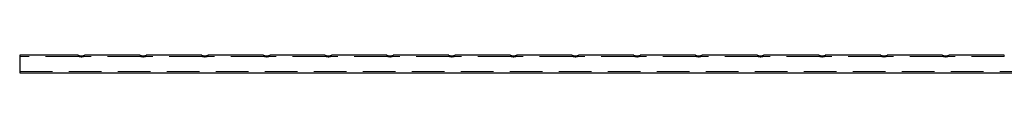
# Model space of a CAD drawing. Units: millimetres. Extents: x 250 to 14600, y 250 to 10250.
# Drawn here: x 2767 to 4681, y 5592 to 5625 of the extents above; entities that cross this region are included whole.
import ezdxf

# ---------------------------------------------------------------- set-up
doc = ezdxf.new("R2010")
doc.units = ezdxf.units.MM
doc.header["$LTSCALE"] = 50
doc.linetypes.add('HIDDEN', pattern=[1.905, 1.27, -0.635])

msp = doc.modelspace()

# ---------------------------------------------------------------- linework, layer by layer
at = {"color": 7, "linetype": 'Continuous', "lineweight": 25}
for p, q in [((2881.2, 5625.5), (2767.2, 5625.5)), ((2767.2, 5625.5), (2767.2, 5591.8)), ((3001.2, 5625.5), (2893.2, 5625.5)), ((3121.2, 5625.5), (3013.2, 5625.5)), ((3241.2, 5625.5), (3133.2, 5625.5)), ((3361.2, 5625.5), (3253.2, 5625.5)), ((3481.2, 5625.5), (3373.2, 5625.5)), ((3601.2, 5625.5), (3493.2, 5625.5)), ((3721.2, 5625.5), (3613.2, 5625.5)), ((3841.2, 5625.5), (3733.2, 5625.5)), ((3961.2, 5625.5), (3853.2, 5625.5)), ((4081.2, 5625.5), (3973.2, 5625.5)), ((4201.2, 5625.5), (4093.2, 5625.5)), ((4321.2, 5625.5), (4213.2, 5625.5)), ((4441.2, 5625.5), (4333.2, 5625.5)), ((4561.2, 5625.5), (4453.2, 5625.5)), ((4681.2, 5625.5), (4573.2, 5625.5)), ((2767.2, 5591.8), (5767.2, 5591.8))]:
    msp.add_line(p, q, dxfattribs=at)
at = {"color": 7, "linetype": 'HIDDEN', "lineweight": 18}
for p, q in [((2881.2, 5623.5), (2767.2, 5623.5)), ((2881.2, 5625.5), (2881.2, 5623.5)), ((3001.2, 5623.5), (2893.2, 5623.5)), ((2893.3, 5623.5), (2893.3, 5625.5)), ((3001.2, 5625.5), (3001.2, 5623.5)), ((3121.2, 5623.5), (3013.2, 5623.5)), ((3013.3, 5623.5), (3013.3, 5625.5)), ((3121.2, 5625.5), (3121.2, 5623.5)), ((3241.2, 5623.5), (3133.2, 5623.5)), ((3133.3, 5623.5), (3133.3, 5625.5)), ((3241.2, 5625.5), (3241.2, 5623.5)), ((3361.2, 5623.5), (3253.2, 5623.5)), ((3253.3, 5623.5), (3253.3, 5625.5)), ((3361.2, 5625.5), (3361.2, 5623.5)), ((3481.2, 5623.5), (3373.2, 5623.5)), ((3373.3, 5623.5), (3373.3, 5625.5)), ((3481.2, 5625.5), (3481.2, 5623.5)), ((3601.2, 5623.5), (3493.2, 5623.5)), ((3493.3, 5623.5), (3493.3, 5625.5)), ((3601.2, 5625.5), (3601.2, 5623.5)), ((3721.2, 5623.5), (3613.2, 5623.5)), ((3613.3, 5623.5), (3613.3, 5625.5)), ((3721.2, 5625.5), (3721.2, 5623.5)), ((3841.2, 5623.5), (3733.2, 5623.5)), ((3733.3, 5623.5), (3733.3, 5625.5)), ((3841.2, 5625.5), (3841.2, 5623.5)), ((3961.2, 5623.5), (3853.2, 5623.5)), ((3853.3, 5623.5), (3853.3, 5625.5)), ((3961.2, 5625.5), (3961.2, 5623.5)), ((4081.2, 5623.5), (3973.2, 5623.5)), ((3973.3, 5623.5), (3973.3, 5625.5)), ((4081.2, 5625.5), (4081.2, 5623.5)), ((4201.2, 5623.5), (4093.2, 5623.5)), ((4093.3, 5623.5), (4093.3, 5625.5)), ((4201.2, 5625.5), (4201.2, 5623.5)), ((4321.2, 5623.5), (4213.2, 5623.5)), ((4213.3, 5623.5), (4213.3, 5625.5)), ((4321.2, 5625.5), (4321.2, 5623.5)), ((4441.2, 5623.5), (4333.2, 5623.5)), ((4333.3, 5623.5), (4333.3, 5625.5)), ((4441.2, 5625.5), (4441.2, 5623.5)), ((4561.2, 5623.5), (4453.2, 5623.5)), ((4453.3, 5623.5), (4453.3, 5625.5)), ((4561.2, 5625.5), (4561.2, 5623.5)), ((4681.2, 5623.5), (4573.2, 5623.5)), ((4573.3, 5623.5), (4573.3, 5625.5)), ((4681.2, 5625.5), (4681.2, 5623.5)), ((2767.2, 5593.8), (5708.2, 5593.8))]:
    msp.add_line(p, q, dxfattribs=at)
at = {"color": 7, "linetype": 'Continuous', "lineweight": 25}
for points, knots in [([(2881.2, 5625.5), (2881.2, 5625.5), (2881.4, 5625.4), (2882.3, 5625.1), (2883.8, 5624.7), (2885.7, 5624.4), (2887.7, 5624.3), (2889.7, 5624.5), (2891.3, 5624.9), (2892.6, 5625.3), (2893.3, 5625.5), (2893.2, 5625.5), (2893.2, 5625.5)], [0, 0, 0, 0, 0.102834, 0.20553, 0.311892, 0.421855, 0.527555, 0.627568, 0.729435, 0.837525, 0.946962, 1, 1, 1, 1]), ([(3001.2, 5625.5), (3001.2, 5625.5), (3001.4, 5625.4), (3002.3, 5625.1), (3003.8, 5624.7), (3005.7, 5624.4), (3007.7, 5624.3), (3009.7, 5624.5), (3011.3, 5624.9), (3012.6, 5625.3), (3013.3, 5625.5), (3013.2, 5625.5), (3013.2, 5625.5)], [0, 0, 0, 0, 0.102834, 0.20553, 0.3119, 0.421852, 0.527552, 0.627576, 0.729443, 0.837525, 0.946962, 1, 1, 1, 1]), ([(3121.2, 5625.5), (3121.2, 5625.5), (3121.4, 5625.4), (3122.3, 5625.1), (3123.8, 5624.7), (3125.7, 5624.4), (3127.7, 5624.3), (3129.7, 5624.5), (3131.3, 5624.9), (3132.6, 5625.3), (3133.3, 5625.5), (3133.2, 5625.5), (3133.2, 5625.5)], [0, 0, 0, 0, 0.102834, 0.205524, 0.311894, 0.421857, 0.527545, 0.627569, 0.729435, 0.837525, 0.946962, 1, 1, 1, 1]), ([(3241.2, 5625.5), (3241.2, 5625.5), (3241.4, 5625.4), (3242.3, 5625.1), (3243.8, 5624.7), (3245.7, 5624.4), (3247.7, 5624.3), (3249.7, 5624.5), (3251.3, 5624.9), (3252.6, 5625.3), (3253.3, 5625.5), (3253.2, 5625.5), (3253.2, 5625.5)], [0, 0, 0, 0, 0.102834, 0.20553, 0.3119, 0.421852, 0.527552, 0.627576, 0.729443, 0.837525, 0.946962, 1, 1, 1, 1]), ([(3361.2, 5625.5), (3361.2, 5625.5), (3361.4, 5625.4), (3362.3, 5625.1), (3363.8, 5624.7), (3365.7, 5624.4), (3367.7, 5624.3), (3369.7, 5624.5), (3371.3, 5624.9), (3372.6, 5625.3), (3373.3, 5625.5), (3373.2, 5625.5), (3373.2, 5625.5)], [0, 0, 0, 0, 0.102834, 0.205523, 0.311894, 0.421845, 0.527545, 0.627569, 0.729436, 0.837526, 0.946963, 1, 1, 1, 1]), ([(3481.2, 5625.5), (3481.2, 5625.5), (3481.4, 5625.4), (3482.3, 5625.1), (3483.8, 5624.7), (3485.7, 5624.4), (3487.7, 5624.3), (3489.7, 5624.5), (3491.3, 5624.9), (3492.6, 5625.3), (3493.3, 5625.5), (3493.2, 5625.5), (3493.2, 5625.5)], [0, 0, 0, 0, 0.102834, 0.20553, 0.3119, 0.421852, 0.527552, 0.627576, 0.729443, 0.837525, 0.946962, 1, 1, 1, 1]), ([(3601.2, 5625.5), (3601.2, 5625.5), (3601.4, 5625.4), (3602.3, 5625.1), (3603.8, 5624.7), (3605.7, 5624.4), (3607.7, 5624.3), (3609.7, 5624.5), (3611.3, 5624.9), (3612.6, 5625.3), (3613.3, 5625.5), (3613.2, 5625.5), (3613.2, 5625.5)], [0, 0, 0, 0, 0.102834, 0.205523, 0.311894, 0.421845, 0.527545, 0.627569, 0.729436, 0.837526, 0.946963, 1, 1, 1, 1]), ([(3721.2, 5625.5), (3721.2, 5625.5), (3721.4, 5625.4), (3722.3, 5625.1), (3723.8, 5624.7), (3725.7, 5624.4), (3727.7, 5624.3), (3729.7, 5624.5), (3731.3, 5624.9), (3732.6, 5625.3), (3733.3, 5625.5), (3733.2, 5625.5), (3733.2, 5625.5)], [0, 0, 0, 0, 0.1028343, 0.2055302, 0.311901, 0.4218531, 0.5275535, 0.627578, 0.7294345, 0.8375249, 0.9469622, 1, 1, 1, 1]), ([(3841.2, 5625.5), (3841.2, 5625.5), (3841.4, 5625.4), (3842.3, 5625.1), (3843.8, 5624.7), (3845.7, 5624.4), (3847.7, 5624.3), (3849.7, 5624.5), (3851.3, 5624.9), (3852.6, 5625.3), (3853.3, 5625.5), (3853.2, 5625.5), (3853.2, 5625.5)], [0, 0, 0, 0, 0.102833, 0.205529, 0.311895, 0.421853, 0.527553, 0.627577, 0.729439, 0.837525, 0.946962, 1, 1, 1, 1]), ([(3961.2, 5625.5), (3961.2, 5625.5), (3961.4, 5625.4), (3962.3, 5625.1), (3963.8, 5624.7), (3965.7, 5624.4), (3967.7, 5624.3), (3969.7, 5624.5), (3971.3, 5624.9), (3972.6, 5625.3), (3973.3, 5625.5), (3973.2, 5625.5), (3973.2, 5625.5)], [0, 0, 0, 0, 0.102833, 0.205529, 0.311895, 0.421853, 0.527553, 0.627572, 0.729439, 0.837525, 0.946962, 1, 1, 1, 1]), ([(4081.2, 5625.5), (4081.2, 5625.5), (4081.4, 5625.4), (4082.3, 5625.1), (4083.8, 5624.7), (4085.7, 5624.4), (4087.7, 5624.3), (4089.7, 5624.5), (4091.3, 5624.9), (4092.6, 5625.3), (4093.3, 5625.5), (4093.2, 5625.5), (4093.2, 5625.5)], [0, 0, 0, 0, 0.102834, 0.20553, 0.311896, 0.421854, 0.527554, 0.627572, 0.729439, 0.837525, 0.946962, 1, 1, 1, 1]), ([(4201.2, 5625.5), (4201.2, 5625.5), (4201.4, 5625.4), (4202.3, 5625.1), (4203.8, 5624.7), (4205.7, 5624.4), (4207.7, 5624.3), (4209.7, 5624.5), (4211.3, 5624.9), (4212.6, 5625.3), (4213.3, 5625.5), (4213.2, 5625.5), (4213.2, 5625.5)], [0, 0, 0, 0, 0.102834, 0.20553, 0.311896, 0.421854, 0.527554, 0.627572, 0.729439, 0.837525, 0.946962, 1, 1, 1, 1]), ([(4321.2, 5625.5), (4321.2, 5625.5), (4321.4, 5625.4), (4322.3, 5625.1), (4323.8, 5624.7), (4325.7, 5624.4), (4327.7, 5624.3), (4329.7, 5624.5), (4331.3, 5624.9), (4332.6, 5625.3), (4333.3, 5625.5), (4333.2, 5625.5), (4333.2, 5625.5)], [0, 0, 0, 0, 0.102834, 0.20553, 0.311896, 0.421854, 0.527554, 0.627572, 0.729439, 0.837525, 0.946962, 1, 1, 1, 1]), ([(4441.2, 5625.5), (4441.2, 5625.5), (4441.4, 5625.4), (4442.3, 5625.1), (4443.8, 5624.7), (4445.7, 5624.4), (4447.7, 5624.3), (4449.7, 5624.5), (4451.3, 5624.9), (4452.6, 5625.3), (4453.3, 5625.5), (4453.2, 5625.5), (4453.2, 5625.5)], [0, 0, 0, 0, 0.102834, 0.20553, 0.311896, 0.421854, 0.527554, 0.627572, 0.729439, 0.837525, 0.946962, 1, 1, 1, 1]), ([(4561.2, 5625.5), (4561.2, 5625.5), (4561.4, 5625.4), (4562.3, 5625.1), (4563.8, 5624.7), (4565.7, 5624.4), (4567.7, 5624.3), (4569.7, 5624.5), (4571.3, 5624.9), (4572.6, 5625.3), (4573.3, 5625.5), (4573.2, 5625.5), (4573.2, 5625.5)], [0, 0, 0, 0, 0.102834, 0.205527, 0.311897, 0.421855, 0.527548, 0.627573, 0.729439, 0.837525, 0.946962, 1, 1, 1, 1])]:
    msp.add_open_spline(points, degree=3, knots=knots, dxfattribs=at)
at = {"color": 7, "linetype": 'HIDDEN', "lineweight": 18}
for points, knots in [([(2881.2, 5623.5), (2881.2, 5623.5), (2881.4, 5623.4), (2882.3, 5623.1), (2883.8, 5622.6), (2885.6, 5622.3), (2887.7, 5622.2), (2889.6, 5622.4), (2891.2, 5622.8), (2892.5, 5623.2), (2893.2, 5623.5), (2893.2, 5623.5), (2893.2, 5623.5)], [0, 0, 0, 0, 0.101582, 0.202997, 0.308899, 0.419663, 0.525185, 0.623091, 0.723112, 0.831164, 0.941413, 1, 1, 1, 1]), ([(3001.2, 5623.5), (3001.2, 5623.5), (3001.4, 5623.4), (3002.3, 5623.1), (3003.8, 5622.6), (3005.6, 5622.3), (3007.7, 5622.2), (3009.6, 5622.4), (3011.2, 5622.8), (3012.5, 5623.2), (3013.2, 5623.5), (3013.2, 5623.5), (3013.2, 5623.5)], [0, 0, 0, 0, 0.101584, 0.202994, 0.308905, 0.419668, 0.525191, 0.623097, 0.723108, 0.831159, 0.941413, 1, 1, 1, 1]), ([(3121.2, 5623.5), (3121.2, 5623.5), (3121.4, 5623.4), (3122.3, 5623.1), (3123.8, 5622.6), (3125.6, 5622.3), (3127.7, 5622.2), (3129.6, 5622.4), (3131.2, 5622.8), (3132.5, 5623.2), (3133.2, 5623.5), (3133.2, 5623.5), (3133.2, 5623.5)], [0, 0, 0, 0, 0.101582, 0.202997, 0.308899, 0.419663, 0.525185, 0.623091, 0.723112, 0.831164, 0.941413, 1, 1, 1, 1]), ([(3241.2, 5623.5), (3241.2, 5623.5), (3241.4, 5623.4), (3242.3, 5623.1), (3243.8, 5622.6), (3245.6, 5622.3), (3247.7, 5622.2), (3249.6, 5622.4), (3251.2, 5622.8), (3252.5, 5623.2), (3253.2, 5623.5), (3253.2, 5623.5), (3253.2, 5623.5)], [0, 0, 0, 0, 0.101584, 0.202994, 0.308905, 0.419668, 0.525191, 0.623097, 0.723108, 0.831159, 0.941413, 1, 1, 1, 1]), ([(3361.2, 5623.5), (3361.2, 5623.5), (3361.4, 5623.4), (3362.3, 5623.1), (3363.8, 5622.6), (3365.6, 5622.3), (3367.7, 5622.2), (3369.6, 5622.4), (3371.2, 5622.8), (3372.5, 5623.2), (3373.2, 5623.5), (3373.2, 5623.5), (3373.2, 5623.5)], [0, 0, 0, 0, 0.101582, 0.202997, 0.308899, 0.419663, 0.525185, 0.623091, 0.723112, 0.831164, 0.941413, 1, 1, 1, 1]), ([(3481.2, 5623.5), (3481.2, 5623.5), (3481.4, 5623.4), (3482.3, 5623.1), (3483.8, 5622.6), (3485.6, 5622.3), (3487.7, 5622.2), (3489.6, 5622.4), (3491.2, 5622.8), (3492.5, 5623.2), (3493.2, 5623.5), (3493.2, 5623.5), (3493.2, 5623.5)], [0, 0, 0, 0, 0.101584, 0.202994, 0.308905, 0.419668, 0.525179, 0.623097, 0.723108, 0.831159, 0.941412, 1, 1, 1, 1]), ([(3601.2, 5623.5), (3601.2, 5623.5), (3601.4, 5623.4), (3602.3, 5623.1), (3603.8, 5622.6), (3605.6, 5622.3), (3607.7, 5622.2), (3609.6, 5622.4), (3611.2, 5622.8), (3612.5, 5623.2), (3613.2, 5623.5), (3613.2, 5623.5), (3613.2, 5623.5)], [0, 0, 0, 0, 0.101582, 0.202991, 0.308901, 0.419664, 0.525187, 0.623092, 0.723113, 0.831164, 0.941413, 1, 1, 1, 1]), ([(3721.2, 5623.5), (3721.2, 5623.5), (3721.4, 5623.4), (3722.3, 5623.1), (3723.8, 5622.6), (3725.6, 5622.3), (3727.7, 5622.2), (3729.6, 5622.4), (3731.2, 5622.8), (3732.5, 5623.2), (3733.2, 5623.5), (3733.2, 5623.5), (3733.2, 5623.5)], [0, 0, 0, 0, 0.101584, 0.202994, 0.308904, 0.419657, 0.525179, 0.623097, 0.723108, 0.831159, 0.941413, 1, 1, 1, 1]), ([(3841.2, 5623.5), (3841.2, 5623.5), (3841.4, 5623.4), (3842.3, 5623.1), (3843.8, 5622.6), (3845.6, 5622.3), (3847.7, 5622.2), (3849.6, 5622.4), (3851.2, 5622.8), (3852.5, 5623.2), (3853.2, 5623.5), (3853.2, 5623.5), (3853.2, 5623.5)], [0, 0, 0, 0, 0.101582, 0.202995, 0.308901, 0.419665, 0.525187, 0.623099, 0.72311, 0.831161, 0.941413, 1, 1, 1, 1]), ([(3961.2, 5623.5), (3961.2, 5623.5), (3961.4, 5623.4), (3962.3, 5623.1), (3963.8, 5622.6), (3965.6, 5622.3), (3967.7, 5622.2), (3969.6, 5622.4), (3971.2, 5622.8), (3972.5, 5623.2), (3973.2, 5623.5), (3973.2, 5623.5), (3973.2, 5623.5)], [0, 0, 0, 0, 0.101582, 0.202995, 0.308901, 0.419665, 0.525187, 0.623099, 0.72311, 0.831161, 0.941413, 1, 1, 1, 1]), ([(4081.2, 5623.5), (4081.2, 5623.5), (4081.4, 5623.4), (4082.3, 5623.1), (4083.8, 5622.6), (4085.6, 5622.3), (4087.7, 5622.2), (4089.6, 5622.4), (4091.2, 5622.8), (4092.5, 5623.2), (4093.2, 5623.5), (4093.2, 5623.5), (4093.2, 5623.5)], [0, 0, 0, 0, 0.101583, 0.202995, 0.308902, 0.419665, 0.525188, 0.6231, 0.72311, 0.831162, 0.941413, 1, 1, 1, 1]), ([(4201.2, 5623.5), (4201.2, 5623.5), (4201.4, 5623.4), (4202.3, 5623.1), (4203.8, 5622.6), (4205.6, 5622.3), (4207.7, 5622.2), (4209.6, 5622.4), (4211.2, 5622.8), (4212.5, 5623.2), (4213.2, 5623.5), (4213.2, 5623.5), (4213.2, 5623.5)], [0, 0, 0, 0, 0.101583, 0.202995, 0.308902, 0.419665, 0.525188, 0.623094, 0.72311, 0.831161, 0.941413, 1, 1, 1, 1]), ([(4321.2, 5623.5), (4321.2, 5623.5), (4321.4, 5623.4), (4322.3, 5623.1), (4323.8, 5622.6), (4325.6, 5622.3), (4327.7, 5622.2), (4329.6, 5622.4), (4331.2, 5622.8), (4332.5, 5623.2), (4333.2, 5623.5), (4333.2, 5623.5), (4333.2, 5623.5)], [0, 0, 0, 0, 0.101583, 0.202995, 0.308902, 0.419665, 0.525188, 0.623094, 0.72311, 0.831161, 0.941413, 1, 1, 1, 1]), ([(4441.2, 5623.5), (4441.2, 5623.5), (4441.4, 5623.4), (4442.3, 5623.1), (4443.8, 5622.6), (4445.6, 5622.3), (4447.7, 5622.2), (4449.6, 5622.4), (4451.2, 5622.8), (4452.5, 5623.2), (4453.2, 5623.5), (4453.2, 5623.5), (4453.2, 5623.5)], [0, 0, 0, 0, 0.101583, 0.202995, 0.308902, 0.419665, 0.525188, 0.623094, 0.72311, 0.831161, 0.941413, 1, 1, 1, 1]), ([(4561.2, 5623.5), (4561.2, 5623.5), (4561.4, 5623.4), (4562.3, 5623.1), (4563.8, 5622.6), (4565.6, 5622.3), (4567.7, 5622.2), (4569.6, 5622.4), (4571.2, 5622.8), (4572.5, 5623.2), (4573.2, 5623.5), (4573.2, 5623.5), (4573.2, 5623.5)], [0, 0, 0, 0, 0.101583, 0.202995, 0.308902, 0.419665, 0.525188, 0.623094, 0.72311, 0.831161, 0.941413, 1, 1, 1, 1])]:
    msp.add_open_spline(points, degree=3, knots=knots, dxfattribs=at)

doc.saveas('drawing.dxf')
